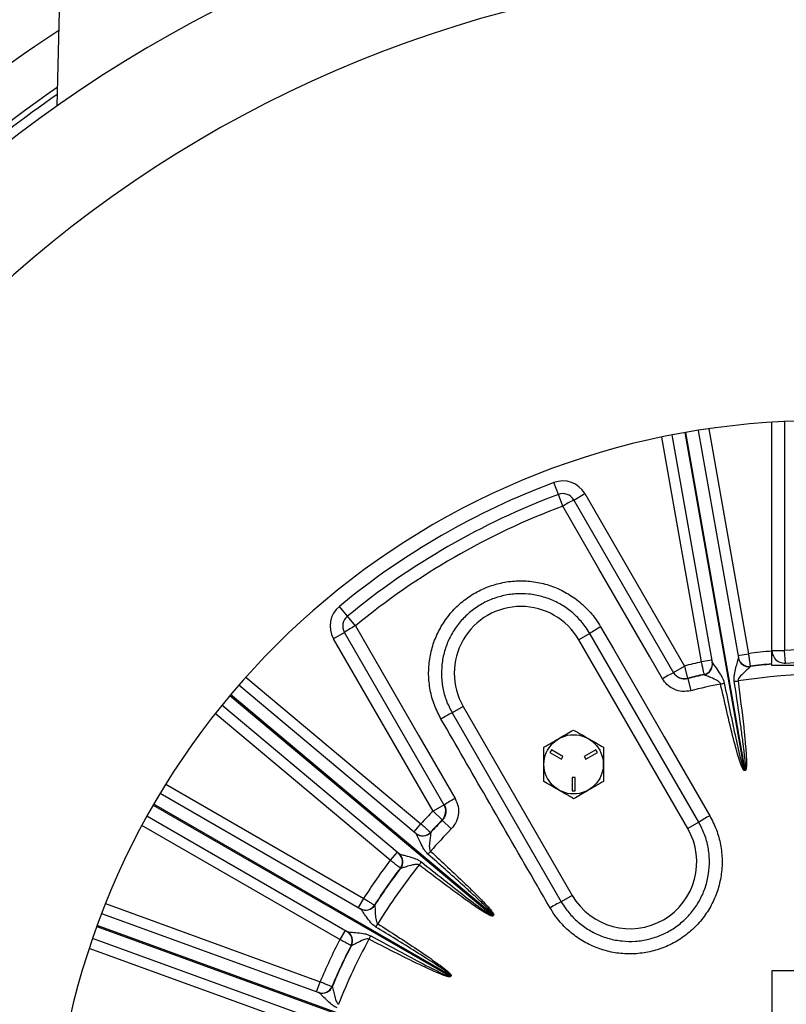
# Model space of a CAD drawing. Units: inches. Extents: x 0 to 16.8, y 0 to 10.8.
# Drawn here: x 11.7 to 12.7, y 5.5 to 6.8 of the extents above; entities that cross this region are included whole.
import ezdxf

# ---------------------------------------------------------------- set-up
doc = ezdxf.new("R2010")
doc.units = ezdxf.units.IN
doc.header["$MEASUREMENT"] = 0
doc.layers.add('DIMENSION', color=5, linetype='Continuous')
doc.styles.add('SLDTEXTSTYLE0', font='TXT', dxfattribs={"width": 0.605})
doc.dimstyles.new('SLDDIMSTYLE0', dxfattribs={"dimtxt": 0.1, "dimasz": 0.1, "dimexe": 0, "dimexo": 0.0625, "dimgap": 0.025, "dimtad": 0, "dimtih": 1, "dimtoh": 1, "dimlfac": 7, "dimrnd": 1e-09, "dimzin": 12, "dimdsep": 46, "dimtxsty": 'SLDTEXTSTYLE0', "dimsah": 1, "dimcen": 0.09, "dimadec": 0, "dimazin": 3, "dimtfac": 1, "dimtofl": 0, "dimtmove": 0, "dimatfit": 3, "dimfxl": 1, "dimfrac": 2, "dimtolj": 1, "dimtzin": 12, "dimarcsym": 0})

# ---------------------------------------------------------------- blocks, each defined once
blk = doc.blocks.new('_D_13')
at = {"layer": 'DIMENSION'}
for p, q in [((11.3025, 8.9839), (15.9247, 8.9839)), ((15.8247, 8.9839), (15.8247, 6.5025)), ((15.8247, 3.6952), (15.8247, 6.3261)), ((14.3235, 3.6952), (15.9247, 3.6952))]:
    blk.add_line(p, q, dxfattribs=at)
for centre, start, end in [((15.8063, 6.4028), 153.4349, 206.5651), ((15.8431, 6.4028), 333.4349, 26.5651)]:
    blk.add_arc(centre, 0.1716, start, end, dxfattribs=at)
for points in [[(15.8247, 8.9839), (15.8097, 8.8839), (15.8397, 8.8839)], [(15.8247, 3.6952), (15.8397, 3.7952), (15.8097, 3.7952)]]:
    blk.add_solid(points, dxfattribs=at)
at = {"layer": 'DIMENSION', "insert": (15.6528, 6.455), "char_height": 0.1, "attachment_point": 1, "style": 'SLDTEXTSTYLE0'}
blk.add_mtext('37.02', dxfattribs=at)
blk = doc.blocks.new('_D_14')
at = {"layer": 'DIMENSION'}
for p, q in [((11.3025, 8.9839), (15.2219, 8.9839)), ((15.1219, 8.9839), (15.1219, 7.2036)), ((15.1219, 5.2623), (15.1219, 7.0272)), ((14.9261, 5.2623), (15.2219, 5.2623))]:
    blk.add_line(p, q, dxfattribs=at)
for centre, start, end in [((15.1035, 7.1039), 153.4349, 206.5651), ((15.1403, 7.1039), 333.4349, 26.5651)]:
    blk.add_arc(centre, 0.1716, start, end, dxfattribs=at)
for points in [[(15.1219, 8.9839), (15.1069, 8.8839), (15.1369, 8.8839)], [(15.1219, 5.2623), (15.1369, 5.3623), (15.1069, 5.3623)]]:
    blk.add_solid(points, dxfattribs=at)
at = {"layer": 'DIMENSION', "insert": (14.95, 7.1561), "char_height": 0.1, "attachment_point": 1, "style": 'SLDTEXTSTYLE0'}
blk.add_mtext('26.05', dxfattribs=at)
blk = doc.blocks.new('_D_21')
at = {"layer": 'DIMENSION'}
for p, q in [((10.7874, 5.698), (10.7874, 9.9737)), ((14.6997, 5.698), (14.6997, 9.9737)), ((10.7874, 9.8737), (12.5444, 9.8737)), ((14.6997, 9.8737), (12.9244, 9.8737))]:
    blk.add_line(p, q, dxfattribs=at)
for centre, start, end in [((12.716, 9.8623), 153.4349, 206.5651), ((12.7528, 9.8623), 333.4349, 26.5651)]:
    blk.add_arc(centre, 0.1716, start, end, dxfattribs=at)
for points in [[(10.7874, 9.8737), (10.8874, 9.8587), (10.8874, 9.8887)], [(14.6997, 9.8737), (14.5997, 9.8887), (14.5997, 9.8587)]]:
    blk.add_solid(points, dxfattribs=at)
at = {"layer": 'DIMENSION', "insert": (12.5626, 9.9144), "char_height": 0.1, "attachment_point": 1, "style": 'SLDTEXTSTYLE0'}
blk.add_mtext('27.39', dxfattribs=at)

msp = doc.modelspace()

# ---------------------------------------------------------------- linework, layer by layer
at = {"color": 7, "linetype": 'Continuous', "lineweight": 25}
for p, q in [((11.72369, 7.01437), (11.71605, 6.72283)), ((12.58129, 6.28525), (12.63545, 5.97808)), ((12.68067, 5.98731), (12.68067, 6.29613)), ((12.60028, 5.97188), (12.54612, 6.27905)), ((12.39255, 6.19871), (12.38654, 6.21476)), ((12.39847, 6.18294), (12.39255, 6.19871)), ((12.41342, 6.19123), (12.42826, 6.1998)), ((12.42826, 6.1998), (12.56257, 5.96718)), ((12.41342, 6.19123), (12.54794, 5.95823)), ((12.10808, 6.03447), (12.09718, 6.0477)), ((12.11878, 6.02146), (12.10808, 6.03447)), ((12.10412, 6.01266), (12.08928, 6.00409)), ((12.23864, 5.77966), (12.10412, 6.01266)), ((12.43488, 6.01119), (12.42004, 6.00262)), ((12.58203, 5.75633), (12.43488, 6.01119)), ((12.22358, 5.77146), (12.08928, 6.00409)), ((12.56718, 5.74776), (12.42004, 6.00262)), ((12.63487, 5.98138), (12.64894, 5.98386)), ((12.68067, 5.98818), (12.69781, 5.98818)), ((12.69889, 5.97107), (12.69781, 5.98818)), ((12.54772, 5.9586), (12.56257, 5.96718)), ((12.56257, 5.96718), (12.56683, 5.95057)), ((12.5997, 5.97518), (12.58563, 5.9727)), ((12.60027, 5.97195), (12.60028, 5.97188)), ((12.63545, 5.97808), (12.63544, 5.97815)), ((12.65129, 5.96688), (12.65136, 5.96646)), ((12.65136, 5.96646), (12.65137, 5.96643)), ((12.69889, 5.97107), (12.71184, 5.97176)), ((12.5893, 5.95552), (12.58923, 5.95594)), ((12.58931, 5.95548), (12.5893, 5.95552)), ((11.96172, 5.94165), (12.20066, 5.74116)), ((12.56683, 5.95057), (12.56705, 5.95019)), ((12.56705, 5.95019), (12.57123, 5.93388)), ((12.1777, 5.7138), (11.93876, 5.91429)), ((12.26415, 5.91262), (12.24931, 5.90405)), ((12.24931, 5.90405), (12.39645, 5.64919)), ((12.26415, 5.91262), (12.4113, 5.65776)), ((12.38331, 5.85423), (12.38117, 5.85052)), ((12.38117, 5.85052), (12.39663, 5.84159)), ((12.39877, 5.8453), (12.38331, 5.85423)), ((12.44303, 5.85423), (12.42756, 5.8453)), ((12.4297, 5.84159), (12.44517, 5.85052)), ((12.44517, 5.85052), (12.44303, 5.85423)), ((12.39663, 5.84159), (12.39877, 5.8453)), ((12.42756, 5.8453), (12.4297, 5.84159)), ((12.64336, 5.82627), (12.64332, 5.82652)), ((12.64477, 5.82652), (12.64472, 5.82677)), ((12.41531, 5.81666), (12.41102, 5.81666)), ((12.41102, 5.81666), (12.41102, 5.79881)), ((12.41531, 5.79881), (12.41531, 5.81666)), ((11.85563, 5.79557), (12.12576, 5.63961)), ((12.41102, 5.79881), (12.41531, 5.79881)), ((12.23843, 5.78003), (12.22358, 5.77146)), ((12.23583, 5.75947), (12.22358, 5.77146)), ((12.1079, 5.60868), (11.83777, 5.76464)), ((12.19809, 5.74331), (12.20727, 5.75425)), ((12.23605, 5.75909), (12.23583, 5.75947)), ((12.24809, 5.74731), (12.23605, 5.75909)), ((12.58203, 5.75633), (12.56718, 5.74776)), ((12.20066, 5.74116), (12.2006, 5.7412)), ((12.21999, 5.74276), (12.22031, 5.74249)), ((12.22031, 5.74249), (12.22034, 5.74246)), ((12.17513, 5.71595), (12.16595, 5.70501)), ((12.17765, 5.71384), (12.1777, 5.7138)), ((12.1798, 5.69421), (12.17948, 5.69448)), ((12.17983, 5.69419), (12.1798, 5.69421)), ((12.12285, 5.64129), (12.13, 5.65366)), ((12.4113, 5.65776), (12.39645, 5.64919)), ((12.12576, 5.63961), (12.1257, 5.63965)), ((12.14452, 5.64455), (12.14488, 5.64434)), ((12.14488, 5.64434), (12.14491, 5.64432)), ((11.77652, 5.63329), (12.06962, 5.52661)), ((12.30429, 5.62995), (12.3041, 5.63011)), ((12.30521, 5.63104), (12.30502, 5.6312)), ((12.105, 5.61036), (12.09785, 5.59799)), ((12.10784, 5.60872), (12.1079, 5.60868)), ((12.05741, 5.49305), (11.76431, 5.59973)), ((12.11337, 5.58976), (12.11301, 5.58997)), ((12.1134, 5.58974), (12.11337, 5.58976)), ((12.68113, 5.55643), (12.80592, 5.55643)), ((12.68113, 5.43165), (12.68113, 5.55643)), ((12.06648, 5.52775), (12.07136, 5.54118)), ((12.24713, 5.54809), (12.24691, 5.54822)), ((12.24784, 5.54933), (12.24763, 5.54946)), ((12.08724, 5.53472), (12.08764, 5.53458)), ((12.08764, 5.53458), (12.08768, 5.53457)), ((12.06962, 5.52661), (12.06956, 5.52663))]:
    msp.add_line(p, q, dxfattribs=at)
at = {"color": 8, "linetype": 'Continuous', "lineweight": 25}
for p, q in [((12.59542, 6.28739), (12.64894, 5.98386)), ((12.69781, 6.29703), (12.69781, 5.98818)), ((12.58563, 5.9727), (12.53211, 6.27623)), ((12.56297, 6.28218), (12.64332, 5.82652)), ((12.64472, 5.82677), (12.56438, 6.28243)), ((11.97116, 5.95237), (12.20727, 5.75425)), ((11.94966, 5.92752), (12.3041, 5.63011)), ((12.30502, 5.6312), (11.95058, 5.92862)), ((12.16595, 5.70501), (11.92984, 5.90313)), ((11.86307, 5.80777), (12.13, 5.65366)), ((12.24763, 5.54946), (11.84693, 5.7808)), ((11.84621, 5.77956), (12.24691, 5.54822)), ((12.09785, 5.59799), (11.83093, 5.7521)), ((11.78173, 5.64659), (12.07136, 5.54118)), ((11.77003, 5.61589), (12.20481, 5.45764)), ((12.2053, 5.45898), (11.77052, 5.61723)), ((12.04938, 5.48077), (11.75975, 5.58619))]:
    msp.add_line(p, q, dxfattribs=at)
at = {"color": 7, "linetype": 'Continuous', "lineweight": 25, "flags": 128}
for points in [[(12.53301, 5.94995), (12.51586, 5.97963), (12.44729, 6.09838), (12.39847, 6.18294)], [(12.11878, 6.02146), (12.13592, 5.99177), (12.20447, 5.87302), (12.25329, 5.78845)], [(12.44962, 6.02004), (12.46676, 5.99035), (12.53533, 5.87161), (12.59679, 5.76519)]]:
    msp.add_lwpolyline(points, dxfattribs=at)
at = {"color": 7, "linetype": 'Continuous', "lineweight": 25}
msp.add_circle((12.41317, 5.83452), 0.04, dxfattribs=at)
for centre, radius, start, end in [((12.74352, 5.26233), 1.78571, 91.98518, 237.14012), ((12.74352, 5.26233), 1.64286, 294.07061, 245.92939), ((12.74352, 5.26233), 1.86863, 123.25874, 160.84092), ((12.74352, 5.26233), 1.80575, 124.6552, 161.10394), ((12.74352, 5.26233), 1.79816, 124.83221, 135.30484), ((12.74352, 5.26233), 1.03571, 290.17127, 249.82873), ((12.74352, 5.26233), 1.01714, 110.54667, 129.45333), ((12.39857, 6.18266), 0.03429, 30, 110.54667), ((12.74352, 5.26233), 1, 110.54667, 129.45333), ((12.39857, 6.18266), 0.01714, 30, 110.54667), ((12.74352, 5.26233), 0.98316, 110.54667, 129.45333), ((12.52626, 5.97012), 0.24825, 117.03757, 120.98421), ((12.11897, 6.02123), 0.03429, 129.45333, 210), ((12.3421, 5.95762), 0.09, 30, 210), ((12.11897, 6.02123), 0.01714, 129.45333, 210), ((12.23919, 5.80437), 0.24825, 119.01579, 122.96243), ((12.5707, 5.80173), 0.24964, 119.01225, 122.95865), ((12.74352, 5.26233), 0.72771, 94.9552, 97.46842), ((12.74352, 5.26233), 0.72729, 71.39625, 93.60375), ((12.74352, 5.26233), 0.72771, 102.53158, 104.39844), ((12.58612, 5.96988), 0.01429, 282.54031, 9.99897), ((12.5862, 5.96947), 0.01429, 282.54178, 9.99897), ((12.58622, 5.96942), 0.01427, 282.46983, 9.93957), ((12.64943, 5.98104), 0.01429, 190.00103, 277.45969), ((12.64951, 5.98063), 0.01429, 190.00103, 277.45822), ((12.6495, 5.98057), 0.01427, 190.06043, 277.53017), ((12.74352, 5.26233), 0.71057, 95.07505, 97.45844), ((12.74352, 5.26233), 0.71015, 95.07807, 97.45696), ((12.66214, 5.73479), 0.25093, 117.07172, 120.97199), ((12.56257, 5.96718), 0.01714, 210.00076, 284.40056), ((12.74352, 5.26233), 0.71057, 102.54156, 104.39844), ((12.74352, 5.26233), 0.71015, 102.54304, 104.38919), ((12.74352, 5.26233), 0.6933, 60.99303, 99.00697), ((12.74352, 5.26233), 0.6933, 100.99303, 104.38919), ((12.4434, 6.69484), 0.77046, 282.58839, 282.97068), ((12.5356, 6.7111), 0.77046, 277.02932, 277.41161), ((12.3628, 5.6817), 0.24964, 117.04135, 120.98775), ((12.74352, 5.26233), 0.57302, 99.92858, 100.07142), ((12.74352, 5.26233), 0.57277, 99.92858, 100.07142), ((12.22358, 5.77146), 0.01714, 315.59944, 29.99924), ((12.37505, 5.56904), 0.25093, 119.02801, 122.92828), ((12.74352, 5.26233), 0.72771, 135.60156, 137.46842), ((12.74352, 5.26233), 0.71057, 135.60156, 137.45844), ((12.74352, 5.26233), 0.71015, 135.61081, 137.45696), ((12.72026, 5.5427), 0.25445, 119.02856, 122.90597), ((12.20946, 5.75242), 0.01429, 230.00103, 317.45969), ((12.20979, 5.75214), 0.01429, 230.00103, 317.45822), ((12.20982, 5.7521), 0.01427, 230.06043, 317.53017), ((12.74352, 5.26233), 0.6933, 135.61081, 139.00697), ((12.48924, 5.70276), 0.09, 210, 30), ((12.16814, 5.70317), 0.01429, 322.54031, 49.99897), ((12.16846, 5.7029), 0.01429, 322.54178, 49.99897), ((12.16852, 5.70288), 0.01427, 322.46983, 49.93957), ((11.65299, 6.2385), 0.77046, 317.02932, 317.41161), ((12.74352, 5.26233), 0.72771, 142.53158, 147.46842), ((11.59281, 6.16678), 0.77046, 322.58839, 322.97068), ((12.74352, 5.26233), 0.71057, 142.54156, 147.45844), ((12.74352, 5.26233), 0.71015, 142.54304, 147.45696), ((12.74352, 5.26233), 0.6933, 140.99303, 149.00697), ((12.51234, 5.42266), 0.25445, 117.09403, 120.97144), ((12.13247, 5.65223), 0.01429, 240.00103, 327.45969), ((12.13284, 5.65202), 0.01429, 240.00103, 327.45822), ((12.13288, 5.65198), 0.01427, 240.06043, 327.53017), ((12.74352, 5.26233), 0.57302, 139.92858, 140.07142), ((12.74352, 5.26233), 0.57277, 139.92858, 140.07142), ((12.10033, 5.59656), 0.01429, 332.54031, 59.99897), ((12.1007, 5.59635), 0.01429, 332.54178, 59.99897), ((12.10075, 5.59634), 0.01427, 332.46983, 59.93957), ((11.50005, 6.0343), 0.77046, 327.02932, 327.41161), ((12.74352, 5.26233), 0.72771, 152.53158, 157.46842), ((12.74352, 5.26233), 0.6933, 150.99303, 159.00697), ((11.45324, 5.95322), 0.77046, 332.58839, 332.97068), ((12.74352, 5.26233), 0.71057, 152.54156, 157.45844), ((12.74352, 5.26233), 0.71015, 152.54304, 157.45696), ((12.74352, 5.26233), 0.57302, 149.92858, 150.07142), ((12.74352, 5.26233), 0.57277, 149.92858, 150.07142), ((12.07405, 5.5402), 0.01429, 250.00103, 337.45969), ((12.07445, 5.54006), 0.01429, 250.00103, 337.45822), ((12.07449, 5.54002), 0.01427, 250.06043, 337.53017)]:
    msp.add_arc(centre, radius, start, end, dxfattribs=at)
for points, knots in [([(12.23427, 5.89571), (12.23108, 5.90194), (12.2247, 5.91439), (12.21922, 5.93476), (12.21707, 5.95567), (12.21846, 5.97668), (12.22341, 5.99713), (12.23165, 6.01649), (12.2431, 6.03415), (12.25729, 6.0497), (12.27393, 6.06258), (12.29246, 6.07255), (12.31243, 6.07919), (12.33321, 6.08247), (12.35425, 6.08214), (12.37495, 6.07835), (12.39469, 6.07107), (12.41297, 6.06065), (12.42916, 6.04724), (12.44134, 6.0334), (12.44732, 6.02375), (12.44962, 6.02004)], [0, 0, 0, 0, 0.0536933, 0.1073867, 0.1610848, 0.2147829, 0.2684818, 0.3221808, 0.3758771, 0.4295734, 0.4832661, 0.5369588, 0.5906481, 0.6443374, 0.6980245, 0.7517116, 0.8053982, 0.8590847, 0.9127728, 0.9664608, 1, 1, 1, 1]), ([(12.43488, 6.01119), (12.4329, 6.01439), (12.42779, 6.02263), (12.41732, 6.03459), (12.40343, 6.0461), (12.38763, 6.05517), (12.37069, 6.06141), (12.35277, 6.06474), (12.33472, 6.06502), (12.31672, 6.06224), (12.29959, 6.05653), (12.28352, 6.04794), (12.26925, 6.03688), (12.25693, 6.02346), (12.24712, 6.0083), (12.23993, 5.99156), (12.2357, 5.97401), (12.23445, 5.95582), (12.2363, 5.93788), (12.241, 5.92023), (12.24651, 5.90949), (12.24931, 5.90405)], [0, 0, 0, 0, 0.0335442, 0.0864732, 0.1409365, 0.1938583, 0.2483144, 0.301231, 0.355682, 0.4085968, 0.4630461, 0.5159631, 0.5704149, 0.6233373, 0.6777949, 0.7307246, 0.7851896, 0.8381243, 0.8925943, 0.9455297, 1, 1, 1, 1]), ([(12.64894, 5.98386), (12.6492, 5.98195), (12.64973, 5.97813), (12.65044, 5.97304), (12.65097, 5.9692), (12.65125, 5.96719), (12.65128, 5.96697), (12.65129, 5.96688)], [0, 0, 0, 0, 0.2160591, 0.4321636, 0.6482394, 0.8641753, 1, 1, 1, 1]), ([(12.68067, 5.98818), (12.68067, 5.98816), (12.68067, 5.9846), (12.68267, 5.97839), (12.68979, 5.97185), (12.6963, 5.97129), (12.69889, 5.97107)], [0, 0, 0, 0, 0.0022718, 0.4403912, 0.7772327, 1, 1, 1, 1]), ([(12.68067, 5.97108), (12.68067, 5.97116), (12.68067, 5.97146), (12.68067, 5.97337), (12.68067, 5.9768), (12.68067, 5.98191), (12.68067, 5.98557), (12.68067, 5.98731)], [0, 0, 0, 0, 0.06011723, 0.22473823, 0.49190711, 0.75904651, 1, 1, 1, 1]), ([(12.58923, 5.95594), (12.58918, 5.95614), (12.5891, 5.95654), (12.58847, 5.95947), (12.58755, 5.96375), (12.58654, 5.96844), (12.58588, 5.97151), (12.58563, 5.9727)], [0, 0, 0, 0, 0.2157258, 0.4314047, 0.647115, 0.8629673, 1, 1, 1, 1]), ([(12.60028, 5.97188), (12.60033, 5.97175), (12.60049, 5.97135), (12.60129, 5.97017), (12.60283, 5.96795), (12.60589, 5.96368), (12.61058, 5.95685), (12.61469, 5.94989), (12.61586, 5.94572), (12.61633, 5.94404)], [0, 0, 0, 0, 0.05682759, 0.17442068, 0.18761138, 0.36837027, 0.66351514, 0.8645588, 1, 1, 1, 1]), ([(12.62988, 5.94643), (12.62977, 5.94761), (12.62947, 5.95054), (12.63015, 5.95688), (12.63195, 5.96463), (12.63395, 5.97187), (12.63509, 5.97609), (12.63546, 5.97771), (12.63545, 5.97799), (12.63545, 5.97808)], [0, 0, 0, 0, 0.0917346, 0.2293617, 0.4961698, 0.7275508, 0.8715278, 0.9596497, 1, 1, 1, 1]), ([(12.65137, 5.96643), (12.65129, 5.96628), (12.65117, 5.96607), (12.65008, 5.96497), (12.64754, 5.96264), (12.64271, 5.95822), (12.63801, 5.95363), (12.6354, 5.94982), (12.63493, 5.94793), (12.63497, 5.94726), (12.63498, 5.94708)], [0, 0, 0, 0, 0.0999268, 0.1478091, 0.3083983, 0.5588258, 0.8248658, 0.9378331, 0.9834314, 1, 1, 1, 1]), ([(12.68067, 5.96804), (12.68067, 5.9683), (12.68067, 5.96904), (12.68067, 5.96958), (12.68067, 5.96966), (12.68067, 5.96968)], [0, 0, 0, 0, 0.27224057, 0.75892482, 1, 1, 1, 1]), ([(12.80638, 5.96804), (12.80093, 5.96804), (12.78013, 5.96804), (12.74759, 5.96804), (12.71104, 5.96804), (12.69018, 5.96804), (12.68067, 5.96804)], [0, 0, 0, 0, 0.13110421, 0.49999968, 0.77200784, 1, 1, 1, 1]), ([(12.56705, 5.95019), (12.56513, 5.9499), (12.5613, 5.94931), (12.55562, 5.95091), (12.55092, 5.95394), (12.54888, 5.95688), (12.54794, 5.95823)], [0, 0, 0, 0, 0.2595575, 0.5191841, 0.7789549, 1, 1, 1, 1]), ([(12.61132, 5.94291), (12.61114, 5.94337), (12.61077, 5.94434), (12.60863, 5.94651), (12.60356, 5.94931), (12.59708, 5.95206), (12.59225, 5.95403), (12.59028, 5.95489), (12.58947, 5.9553), (12.58936, 5.95542), (12.58931, 5.95548)], [0, 0, 0, 0, 0.0449421, 0.0953485, 0.2769192, 0.5862328, 0.7852752, 0.8727295, 0.9339094, 1, 1, 1, 1]), ([(12.57123, 5.93388), (12.5674, 5.93329), (12.55974, 5.9321), (12.54837, 5.9353), (12.53896, 5.94137), (12.53488, 5.94725), (12.53301, 5.94995)], [0, 0, 0, 0, 0.2597127, 0.5193978, 0.7790976, 1, 1, 1, 1]), ([(12.64336, 5.82627), (12.64329, 5.82627), (12.64313, 5.82626), (12.64282, 5.82639), (12.64207, 5.82702), (12.6402, 5.83032), (12.63518, 5.84426), (12.62506, 5.88252), (12.61694, 5.91822), (12.61132, 5.94291)], [0, 0, 0, 0, 0.0016909, 0.0038992, 0.0080028, 0.0257416, 0.0957673, 0.3746389, 1, 1, 1, 1]), ([(12.61633, 5.94404), (12.6214, 5.91926), (12.62872, 5.88344), (12.63731, 5.845), (12.64123, 5.83082), (12.64251, 5.82743), (12.64299, 5.82669), (12.64316, 5.82655), (12.64326, 5.82651), (12.6433, 5.82652), (12.64332, 5.82652)], [0, 0, 0, 0, 0.6284572, 0.9079771, 0.9773354, 0.9940875, 0.9974957, 0.9990256, 0.9995795, 1, 1, 1, 1]), ([(12.64472, 5.82677), (12.64475, 5.82677), (12.64479, 5.82679), (12.64489, 5.82688), (12.64497, 5.82707), (12.64508, 5.82748), (12.64514, 5.82808), (12.64518, 5.82896), (12.64518, 5.83019), (12.64512, 5.83203), (12.64495, 5.83475), (12.64461, 5.83882), (12.644, 5.84487), (12.64297, 5.85389), (12.64127, 5.86736), (12.63702, 5.8987), (12.63298, 5.92573), (12.62988, 5.94643)], [0, 0, 0, 0, 0.0005618, 0.0011228, 0.0032627, 0.0057199, 0.0115796, 0.0180814, 0.0277487, 0.0421408, 0.0635907, 0.0955867, 0.1433434, 0.2146552, 0.3211721, 0.480307, 1, 1, 1, 1]), ([(12.63498, 5.94708), (12.63763, 5.9263), (12.64109, 5.89914), (12.6443, 5.86763), (12.64546, 5.85407), (12.64604, 5.84497), (12.64628, 5.83885), (12.64631, 5.83473), (12.64623, 5.83196), (12.64608, 5.83009), (12.64591, 5.82883), (12.64571, 5.82791), (12.6455, 5.82728), (12.64525, 5.82685), (12.64503, 5.82661), (12.64484, 5.82655), (12.64477, 5.82652)], [0, 0, 0, 0, 0.51701, 0.6754661, 0.7816353, 0.8528215, 0.9006026, 0.9327252, 0.9543729, 0.9690147, 0.9789731, 0.9858041, 0.992218, 0.9951323, 0.9980748, 1, 1, 1, 1]), ([(12.3814, 5.64083), (12.37569, 5.65073), (12.34712, 5.70021), (12.29808, 5.78517), (12.25475, 5.86023), (12.23427, 5.89571)], [0, 0, 0, 0, 0.1164858, 0.5824288, 1, 1, 1, 1]), ([(12.37302, 5.8577), (12.37651, 5.85971), (12.38355, 5.86377), (12.39721, 5.87166), (12.40699, 5.87731), (12.41317, 5.88087)], [0, 0, 0, 0, 0.2648633, 0.5354701, 1, 1, 1, 1]), ([(12.41317, 5.88087), (12.41665, 5.87886), (12.42369, 5.8748), (12.43735, 5.86691), (12.44713, 5.86126), (12.45331, 5.8577)], [0, 0, 0, 0, 0.2648633, 0.5354701, 1, 1, 1, 1]), ([(12.37302, 5.81134), (12.37302, 5.81328), (12.37302, 5.81899), (12.37302, 5.82882), (12.37302, 5.84259), (12.37302, 5.8521), (12.37302, 5.8577)], [0, 0, 0, 0, 0.1278217, 0.377688, 0.633652, 1, 1, 1, 1]), ([(12.45331, 5.8577), (12.45331, 5.8521), (12.45331, 5.84269), (12.45331, 5.82893), (12.45331, 5.81908), (12.45331, 5.81328), (12.45331, 5.81134)], [0, 0, 0, 0, 0.3663464, 0.6158966, 0.8721788, 1, 1, 1, 1]), ([(12.41317, 5.78817), (12.40969, 5.79018), (12.40265, 5.79424), (12.38898, 5.80213), (12.3792, 5.80778), (12.37302, 5.81134)], [0, 0, 0, 0, 0.2648633, 0.5354701, 1, 1, 1, 1]), ([(12.45331, 5.81134), (12.44983, 5.80933), (12.44279, 5.80527), (12.42913, 5.79738), (12.41935, 5.79174), (12.41317, 5.78817)], [0, 0, 0, 0, 0.2648633, 0.5354701, 1, 1, 1, 1]), ([(12.25329, 5.78845), (12.25489, 5.78492), (12.25809, 5.77785), (12.25806, 5.76604), (12.25474, 5.75535), (12.25018, 5.74984), (12.24809, 5.74731)], [0, 0, 0, 0, 0.2598097, 0.5196557, 0.7794832, 1, 1, 1, 1]), ([(12.23864, 5.77966), (12.23945, 5.77789), (12.24105, 5.77436), (12.24104, 5.76846), (12.23938, 5.76311), (12.2371, 5.76036), (12.23605, 5.75909)], [0, 0, 0, 0, 0.2599712, 0.5198687, 0.779619, 1, 1, 1, 1]), ([(12.20727, 5.75425), (12.2087, 5.75296), (12.21157, 5.75037), (12.21538, 5.74693), (12.21825, 5.74432), (12.21976, 5.74297), (12.21992, 5.74281), (12.21999, 5.74276)], [0, 0, 0, 0, 0.2160591, 0.4321636, 0.6482394, 0.8641753, 1, 1, 1, 1]), ([(12.59679, 5.76519), (12.59998, 5.75897), (12.60637, 5.74651), (12.61185, 5.72614), (12.614, 5.70523), (12.61261, 5.68423), (12.60766, 5.66377), (12.5994, 5.64441), (12.58795, 5.62675), (12.57375, 5.6112), (12.5571, 5.59832), (12.53856, 5.58835), (12.51859, 5.5817), (12.49781, 5.57842), (12.47677, 5.57874), (12.45607, 5.58252), (12.43633, 5.5898), (12.41804, 5.60022), (12.40186, 5.61364), (12.38967, 5.62748), (12.3837, 5.63712), (12.3814, 5.64083)], [0, 0, 0, 0, 0.05368785, 0.10737564, 0.16106585, 0.21475609, 0.2684562, 0.32215648, 0.37586524, 0.42957422, 0.48328111, 0.53698803, 0.5906813, 0.64437439, 0.69805539, 0.75173619, 0.80541523, 0.85909421, 0.91277833, 0.96646249, 1, 1, 1, 1]), ([(12.39645, 5.64919), (12.39843, 5.64599), (12.40354, 5.63775), (12.41401, 5.62579), (12.42791, 5.61428), (12.44371, 5.60521), (12.46065, 5.59897), (12.47856, 5.59564), (12.49661, 5.59536), (12.51461, 5.59814), (12.53174, 5.60385), (12.54781, 5.61243), (12.56208, 5.62349), (12.5744, 5.63691), (12.58421, 5.65207), (12.5914, 5.66882), (12.59563, 5.68637), (12.59688, 5.70456), (12.59503, 5.7225), (12.59033, 5.74015), (12.58482, 5.75089), (12.58203, 5.75633)], [0, 0, 0, 0, 0.03354585, 0.08647958, 0.14094799, 0.19387148, 0.24832898, 0.30123984, 0.35568435, 0.40859001, 0.46302984, 0.51594261, 0.57039061, 0.62331597, 0.67777714, 0.73071167, 0.78518185, 0.83811873, 0.89259077, 0.94552789, 1, 1, 1, 1]), ([(12.21674, 5.71334), (12.21589, 5.71416), (12.21378, 5.71621), (12.21022, 5.72151), (12.20662, 5.72861), (12.2035, 5.73543), (12.20166, 5.7394), (12.2009, 5.74088), (12.20071, 5.74109), (12.20066, 5.74116)], [0, 0, 0, 0, 0.0917346, 0.2293617, 0.4961698, 0.7275508, 0.8715278, 0.9596497, 1, 1, 1, 1]), ([(12.22034, 5.74246), (12.22037, 5.7423), (12.22042, 5.74206), (12.22029, 5.74052), (12.21985, 5.7371), (12.21898, 5.73061), (12.21833, 5.72407), (12.21879, 5.71947), (12.21964, 5.71773), (12.2201, 5.71724), (12.22023, 5.71711)], [0, 0, 0, 0, 0.0999268, 0.1478091, 0.3083983, 0.5588258, 0.8248658, 0.9378331, 0.9834314, 1, 1, 1, 1]), ([(12.1777, 5.7138), (12.17782, 5.71373), (12.1782, 5.71353), (12.17957, 5.71313), (12.18218, 5.71242), (12.18727, 5.71112), (12.19525, 5.7089), (12.20287, 5.70622), (12.20645, 5.70378), (12.20789, 5.70279)], [0, 0, 0, 0, 0.0568276, 0.1744207, 0.1876114, 0.3683703, 0.6635151, 0.8645588, 1, 1, 1, 1]), ([(12.22023, 5.71711), (12.23561, 5.70289), (12.25571, 5.68431), (12.27843, 5.66224), (12.28803, 5.65259), (12.29433, 5.64599), (12.29845, 5.64146), (12.30112, 5.63833), (12.30284, 5.63615), (12.30393, 5.63462), (12.3046, 5.63354), (12.30504, 5.63271), (12.30528, 5.6321), (12.30537, 5.63161), (12.30536, 5.63128), (12.30526, 5.63111), (12.30521, 5.63104)], [0, 0, 0, 0, 0.51700996, 0.67546613, 0.78163526, 0.85282149, 0.90060259, 0.93272519, 0.95437288, 0.96901469, 0.97897308, 0.98580415, 0.99221802, 0.99513225, 0.99807482, 1, 1, 1, 1]), ([(12.17948, 5.69448), (12.17932, 5.69461), (12.17899, 5.69486), (12.17663, 5.6967), (12.17317, 5.69939), (12.16939, 5.70233), (12.16691, 5.70426), (12.16595, 5.70501)], [0, 0, 0, 0, 0.21572582, 0.43140467, 0.64711495, 0.86296727, 1, 1, 1, 1]), ([(12.20789, 5.70279), (12.22771, 5.68706), (12.25633, 5.66433), (12.28762, 5.6404), (12.29974, 5.63206), (12.3029, 5.63029), (12.30374, 5.63003), (12.30397, 5.63003), (12.30406, 5.63007), (12.30409, 5.6301), (12.3041, 5.63011)], [0, 0, 0, 0, 0.6284572, 0.90797711, 0.9773354, 0.99408754, 0.99749568, 0.99902563, 0.99957951, 1, 1, 1, 1]), ([(12.30502, 5.6312), (12.30503, 5.63122), (12.30506, 5.63126), (12.30508, 5.6314), (12.30502, 5.6316), (12.30483, 5.63198), (12.3045, 5.63248), (12.30396, 5.63318), (12.30317, 5.63412), (12.30194, 5.63549), (12.30006, 5.63747), (12.29719, 5.64036), (12.29283, 5.64461), (12.28624, 5.65086), (12.27628, 5.66008), (12.25289, 5.68135), (12.23241, 5.69947), (12.21674, 5.71334)], [0, 0, 0, 0, 0.0005618, 0.0011228, 0.0032627, 0.0057199, 0.0115796, 0.0180814, 0.0277487, 0.0421408, 0.0635907, 0.0955867, 0.1433434, 0.2146552, 0.3211721, 0.480307, 1, 1, 1, 1]), ([(12.20478, 5.6987), (12.20435, 5.69894), (12.20343, 5.69945), (12.20041, 5.69974), (12.19472, 5.69862), (12.18799, 5.69656), (12.18302, 5.69496), (12.18096, 5.69436), (12.18008, 5.69415), (12.17992, 5.69417), (12.17983, 5.69419)], [0, 0, 0, 0, 0.0449421, 0.0953485, 0.2769192, 0.5862328, 0.7852752, 0.8727295, 0.9339094, 1, 1, 1, 1]), ([(12.30429, 5.62995), (12.30424, 5.6299), (12.30413, 5.62979), (12.30381, 5.6297), (12.30283, 5.6297), (12.29927, 5.63102), (12.28647, 5.63847), (12.25412, 5.66128), (12.22495, 5.6834), (12.20478, 5.6987)], [0, 0, 0, 0, 0.0016909, 0.0038992, 0.0080028, 0.0257416, 0.0957673, 0.3746389, 1, 1, 1, 1]), ([(12.13, 5.65366), (12.13163, 5.65264), (12.1349, 5.65058), (12.13925, 5.64785), (12.14254, 5.64579), (12.14425, 5.64471), (12.14444, 5.64459), (12.14452, 5.64455)], [0, 0, 0, 0, 0.2160591, 0.4321636, 0.6482394, 0.8641753, 1, 1, 1, 1]), ([(12.14642, 5.61501), (12.14545, 5.61567), (12.14301, 5.61733), (12.13859, 5.62192), (12.13381, 5.62829), (12.12955, 5.63447), (12.12705, 5.63806), (12.12604, 5.63938), (12.12582, 5.63956), (12.12576, 5.63961)], [0, 0, 0, 0, 0.0917346, 0.2293617, 0.4961698, 0.7275508, 0.8715278, 0.9596497, 1, 1, 1, 1]), ([(12.14491, 5.64432), (12.14497, 5.64417), (12.14506, 5.64394), (12.1452, 5.64239), (12.14536, 5.63895), (12.14564, 5.63241), (12.14613, 5.62585), (12.14738, 5.62141), (12.14852, 5.61984), (12.14906, 5.61944), (12.1492, 5.61933)], [0, 0, 0, 0, 0.0999268, 0.1478091, 0.3083983, 0.5588258, 0.8248658, 0.9378331, 0.9834314, 1, 1, 1, 1]), ([(12.1079, 5.60868), (12.10803, 5.60864), (12.10844, 5.6085), (12.10986, 5.60836), (12.11255, 5.60811), (12.11779, 5.60771), (12.12603, 5.60691), (12.13401, 5.60559), (12.13795, 5.60381), (12.13954, 5.60309)], [0, 0, 0, 0, 0.0568276, 0.1744207, 0.1876114, 0.3683703, 0.6635151, 0.8645588, 1, 1, 1, 1]), ([(12.24763, 5.54946), (12.24764, 5.54948), (12.24766, 5.54952), (12.24765, 5.54965), (12.24755, 5.54984), (12.24731, 5.55018), (12.24689, 5.55062), (12.24624, 5.55122), (12.2453, 5.55201), (12.24385, 5.55314), (12.24166, 5.55476), (12.23833, 5.55711), (12.2333, 5.56054), (12.22572, 5.56555), (12.21431, 5.5729), (12.18758, 5.58979), (12.16427, 5.60407), (12.14642, 5.61501)], [0, 0, 0, 0, 0.0005618, 0.0011228, 0.0032627, 0.0057199, 0.0115796, 0.0180814, 0.0277487, 0.0421408, 0.0635907, 0.0955867, 0.1433434, 0.2146552, 0.3211721, 0.480307, 1, 1, 1, 1]), ([(12.1492, 5.61933), (12.16683, 5.608), (12.18985, 5.59319), (12.21605, 5.5754), (12.22718, 5.56757), (12.23453, 5.56216), (12.23937, 5.55841), (12.24255, 5.55579), (12.24462, 5.55395), (12.24595, 5.55263), (12.24681, 5.55169), (12.24738, 5.55094), (12.24773, 5.55038), (12.2479, 5.54991), (12.24795, 5.54959), (12.24787, 5.5494), (12.24784, 5.54933)], [0, 0, 0, 0, 0.51701, 0.6754661, 0.7816353, 0.8528215, 0.9006026, 0.9327252, 0.9543729, 0.9690147, 0.9789731, 0.9858041, 0.992218, 0.9951323, 0.9980748, 1, 1, 1, 1]), ([(12.11301, 5.58997), (12.11282, 5.59007), (12.11246, 5.59026), (12.10981, 5.59166), (12.10594, 5.59371), (12.10171, 5.59595), (12.09893, 5.59742), (12.09785, 5.59799)], [0, 0, 0, 0, 0.2157258, 0.4314047, 0.647115, 0.8629673, 1, 1, 1, 1]), ([(12.13719, 5.59852), (12.13672, 5.59868), (12.13573, 5.59902), (12.1327, 5.59878), (12.12729, 5.59669), (12.12102, 5.59349), (12.11641, 5.59106), (12.11449, 5.59011), (12.11365, 5.58975), (12.11349, 5.58974), (12.1134, 5.58974)], [0, 0, 0, 0, 0.0449421, 0.0953485, 0.2769192, 0.5862328, 0.7852752, 0.8727295, 0.9339094, 1, 1, 1, 1]), ([(12.24713, 5.54809), (12.24709, 5.54804), (12.24699, 5.54791), (12.2467, 5.54776), (12.24573, 5.54759), (12.242, 5.54828), (12.2281, 5.55339), (12.19228, 5.57023), (12.15971, 5.58695), (12.13719, 5.59852)], [0, 0, 0, 0, 0.0016909, 0.0038992, 0.0080028, 0.0257416, 0.0957673, 0.3746389, 1, 1, 1, 1]), ([(12.13954, 5.60309), (12.16179, 5.59104), (12.19393, 5.57363), (12.2289, 5.55549), (12.24228, 5.54938), (12.2457, 5.54818), (12.24657, 5.54808), (12.24679, 5.54812), (12.24688, 5.54817), (12.2469, 5.5482), (12.24691, 5.54822)], [0, 0, 0, 0, 0.6284572, 0.9079771, 0.9773354, 0.9940875, 0.9974957, 0.9990256, 0.9995795, 1, 1, 1, 1]), ([(12.07136, 5.54118), (12.07315, 5.54045), (12.07672, 5.539), (12.08149, 5.53706), (12.08508, 5.5356), (12.08696, 5.53484), (12.08716, 5.53476), (12.08724, 5.53472)], [0, 0, 0, 0, 0.2160591, 0.4321636, 0.6482394, 0.8641753, 1, 1, 1, 1]), ([(12.08768, 5.53457), (12.08776, 5.53443), (12.08789, 5.53422), (12.08829, 5.53272), (12.08905, 5.52936), (12.09045, 5.52297), (12.09208, 5.51659), (12.09408, 5.51243), (12.09547, 5.51109), (12.09608, 5.51078), (12.09624, 5.5107)], [0, 0, 0, 0, 0.0999268, 0.1478091, 0.3083983, 0.5588258, 0.8248658, 0.9378331, 0.9834314, 1, 1, 1, 1]), ([(12.09425, 5.50596), (12.09317, 5.50645), (12.09048, 5.50766), (12.08534, 5.51141), (12.07952, 5.51685), (12.07425, 5.5222), (12.07117, 5.52531), (12.06995, 5.52643), (12.0697, 5.52656), (12.06962, 5.52661)], [0, 0, 0, 0, 0.0917346, 0.2293617, 0.4961698, 0.7275508, 0.8715278, 0.9596497, 1, 1, 1, 1])]:
    msp.add_open_spline(points, degree=3, knots=knots, dxfattribs=at)

# ---------------------------------------------------------------- dimensions: what is measured, and where the dimension line sits
at = {"layer": 'DIMENSION'}
dim = msp.add_linear_dim(base=(14.69967, 9.87373), p1=(10.78738, 5.61802), p2=(14.69967, 5.61802), text='(<>)', dimstyle='SLDDIMSTYLE0', dxfattribs=at)
dim.commit()
dim.dimension.update_dxf_attribs({"geometry": '_D_21', "text_midpoint": (12.73443, 9.87373), "dimtype": 160})
for base, p2, picture, middle in [((15.82467, 3.69518), (14.24352, 3.69518), '_D_13', (15.82467, 6.4143)), ((15.12188, 5.26233), (14.8461, 5.26233), '_D_14', (15.12188, 7.11536))]:
    dim = msp.add_linear_dim(base=base, p1=(11.22247, 8.98387), p2=p2, angle=90, text='(<>)', dimstyle='SLDDIMSTYLE0', dxfattribs=at)
    dim.commit()
    dim.dimension.update_dxf_attribs({"geometry": picture, "text_midpoint": middle, "dimtype": 160})

doc.saveas('drawing.dxf')
